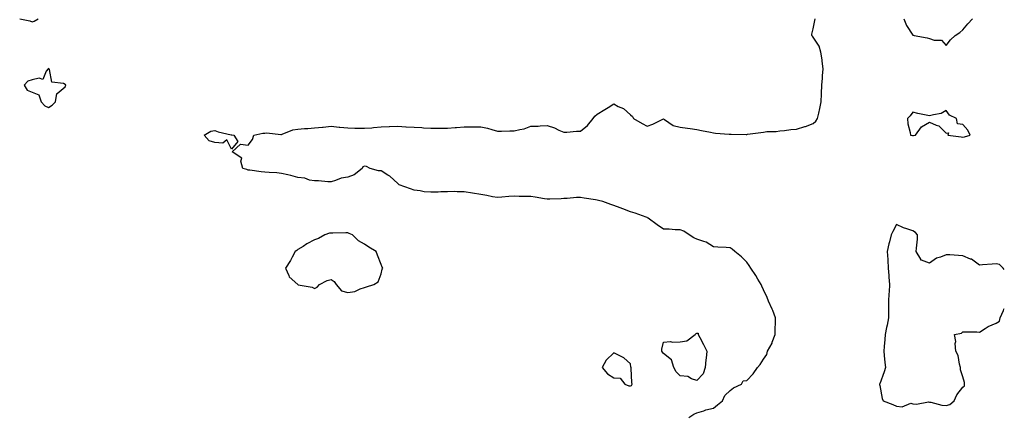
# Model space of a CAD drawing. Units: inches. Extents: x 936803 to 939443, y 7282058 to 7284698.
# Drawn here: x 938851 to 939443, y 7283243 to 7283481 of the extents above; entities that cross this region are included whole.
import ezdxf

# ---------------------------------------------------------------- set-up
doc = ezdxf.new("R2010")
doc.units = ezdxf.units.IN
doc.header["$MEASUREMENT"] = 0
doc.layers.add('Contour_93687282', color=7, linetype='Continuous', true_color=0x3c14c2)

msp = doc.modelspace()

# ---------------------------------------------------------------- linework, layer by layer
at = {"layer": 'Contour_93687282'}
for points in [[(938850.64, 7283481.92, 3218), (938856.8, 7283480.67, 3218), (938858.05, 7283480.23, 3218), (938859.35, 7283480.61, 3218), (938861.82, 7283481.92, 3218)], [(939253.24, 7283241.92, 3217), (939256.13, 7283243.84, 3217), (939258.05, 7283244.77, 3217), (939262.14, 7283246.01, 3217), (939263.39, 7283246.58, 3217), (939268.05, 7283247.48, 3217), (939270.4, 7283249.57, 3217), (939273.46, 7283251.92, 3217), (939274.9, 7283255.07, 3217), (939278.05, 7283258.16, 3217), (939280.13, 7283259.84, 3217), (939284.81, 7283261.92, 3217), (939285.94, 7283264.03, 3217), (939288.05, 7283264.11, 3217), (939291.87, 7283268.1, 3217), (939294.61, 7283271.92, 3217), (939296.12, 7283273.84, 3217), (939298.05, 7283277.06, 3217), (939300.16, 7283279.81, 3217), (939300.5, 7283281.92, 3217), (939303.25, 7283286.71, 3217), (939303.36, 7283287.23, 3217), (939305.05, 7283291.92, 3217), (939305.07, 7283294.9, 3217), (939305.37, 7283299.23, 3217), (939305.4, 7283301.92, 3217), (939303.65, 7283306.32, 3217), (939303.34, 7283307.21, 3217), (939301.06, 7283311.92, 3217), (939300.34, 7283314.21, 3217), (939298.05, 7283318.78, 3217), (939297.09, 7283320.96, 3217), (939296.75, 7283321.92, 3217), (939294.8, 7283325.17, 3217), (939293.52, 7283327.39, 3217), (939290.47, 7283331.92, 3217), (939289.56, 7283333.42, 3217), (939288.05, 7283335.52, 3217), (939284.8, 7283338.67, 3217), (939280.79, 7283341.92, 3217), (939279.32, 7283343.19, 3217), (939278.05, 7283344.14, 3217), (939275.71, 7283344.26, 3217), (939270.6, 7283344.47, 3217), (939268.05, 7283344.61, 3217), (939263.64, 7283347.52, 3217), (939262.14, 7283347.83, 3217), (939258.05, 7283349.38, 3217), (939256.16, 7283350.04, 3217), (939253.37, 7283351.92, 3217), (939250.2, 7283354.07, 3217), (939248.05, 7283354.98, 3217), (939245.04, 7283354.93, 3217), (939241.42, 7283355.3, 3217), (939238.05, 7283355.24, 3217), (939234.08, 7283357.95, 3217), (939228.73, 7283361.92, 3217), (939228.33, 7283362.2, 3217), (939228.05, 7283362.31, 3217), (939227.47, 7283362.5, 3217), (939221.01, 7283364.88, 3217), (939218.05, 7283365.76, 3217), (939213.58, 7283367.45, 3217), (939211.86, 7283368.1, 3217), (939208.05, 7283369.57, 3217), (939206.29, 7283370.16, 3217), (939201.51, 7283371.92, 3217), (939198.79, 7283372.66, 3217), (939198.05, 7283372.78, 3217), (939197.02, 7283372.95, 3217), (939190.17, 7283374.04, 3217), (939188.05, 7283374.37, 3217), (939185.68, 7283374.28, 3217), (939179.99, 7283373.85, 3217), (939178.05, 7283373.78, 3217), (939176.35, 7283373.62, 3217), (939169.59, 7283373.46, 3217), (939168.05, 7283373.34, 3217), (939166.38, 7283373.59, 3217), (939160.67, 7283374.54, 3217), (939158.05, 7283374.93, 3217), (939154.95, 7283375.03, 3217), (939151.18, 7283375.05, 3217), (939148.05, 7283375.15, 3217), (939144.94, 7283375.04, 3217), (939140.62, 7283374.5, 3217), (939138.05, 7283374.37, 3217), (939135.13, 7283374.83, 3217), (939131.73, 7283375.6, 3217), (939128.05, 7283376.09, 3217), (939123.08, 7283376.95, 3217), (939123.01, 7283376.96, 3217), (939118.05, 7283377.82, 3217), (939113.92, 7283377.79, 3217), (939112.08, 7283377.89, 3217), (939108.05, 7283377.86, 3217), (939103.92, 7283377.79, 3217), (939102.32, 7283377.64, 3217), (939098.05, 7283377.58, 3217), (939094.01, 7283377.88, 3217), (939091.58, 7283378.38, 3217), (939088.05, 7283378.72, 3217), (939085.75, 7283379.63, 3217), (939078.92, 7283381.92, 3217), (939078.52, 7283382.39, 3217), (939078.05, 7283382.82, 3217), (939073.34, 7283387.2, 3217), (939072.12, 7283387.85, 3217), (939068.05, 7283390.33, 3217), (939066.5, 7283390.37, 3217), (939061.54, 7283391.92, 3217), (939059.23, 7283393.1, 3217), (939058.05, 7283393.25, 3217), (939057.05, 7283392.92, 3217), (939056.73, 7283391.92, 3217), (939051.91, 7283388.06, 3217), (939048.05, 7283386.6, 3217), (939044.04, 7283385.93, 3217), (939040.69, 7283384.56, 3217), (939038.05, 7283383.88, 3217), (939036.1, 7283383.86, 3217), (939030.48, 7283384.35, 3217), (939028.05, 7283384.34, 3217), (939025.08, 7283384.9, 3217), (939022.09, 7283385.95, 3217), (939018.05, 7283386.45, 3217), (939013.71, 7283387.58, 3217), (939012.05, 7283387.92, 3217), (939008.05, 7283388.85, 3217), (939005.43, 7283389.3, 3217), (939000.64, 7283389.33, 3217), (938998.05, 7283389.66, 3217), (938995.98, 7283389.85, 3217), (938989.18, 7283390.79, 3217), (938988.05, 7283390.9, 3217), (938987.27, 7283391.15, 3217), (938984.91, 7283391.92, 3217), (938983.78, 7283396.19, 3217), (938984.29, 7283398.15, 3217), (938978.5, 7283401.92, 3217), (938983.41, 7283406.56, 3217), (938988.05, 7283405.88, 3217), (938990.66, 7283409.31, 3217), (938991.58, 7283411.92, 3217), (938996.82, 7283413.15, 3217), (938998.05, 7283413.11, 3217), (938999.37, 7283413.25, 3217), (939007.7, 7283412.27, 3217), (939008.05, 7283412.33, 3217), (939008.58, 7283412.45, 3217), (939014.96, 7283415.02, 3217), (939018.05, 7283415.44, 3217), (939021.95, 7283415.82, 3217), (939024.04, 7283415.93, 3217), (939028.05, 7283416.35, 3217), (939032.9, 7283416.77, 3217), (939033.17, 7283416.8, 3217), (939038.05, 7283417.23, 3217), (939042.87, 7283416.74, 3217), (939043.25, 7283416.72, 3217), (939048.05, 7283416.27, 3217), (939052.34, 7283416.21, 3217), (939053.83, 7283416.14, 3217), (939058.05, 7283416.07, 3217), (939062.55, 7283416.41, 3217), (939063.48, 7283416.49, 3217), (939068.05, 7283416.83, 3217), (939072.92, 7283417.05, 3217), (939073.18, 7283417.05, 3217), (939078.05, 7283417.25, 3217), (939082.95, 7283417.02, 3217), (939083.13, 7283417, 3217), (939088.05, 7283416.79, 3217), (939092.63, 7283416.5, 3217), (939093.56, 7283416.41, 3217), (939098.05, 7283416.1, 3217), (939102.24, 7283416.12, 3217), (939103.92, 7283416.05, 3217), (939108.05, 7283416.07, 3217), (939112.55, 7283416.42, 3217), (939113.51, 7283416.46, 3217), (939118.05, 7283416.85, 3217), (939128.05, 7283416.99, 3217), (939132.15, 7283416.02, 3217), (939134.71, 7283415.26, 3217), (939138.05, 7283414.39, 3217), (939140.44, 7283414.31, 3217), (939145.45, 7283414.52, 3217), (939148.05, 7283414.44, 3217), (939151.53, 7283415.4, 3217), (939154.19, 7283415.78, 3217), (939158.05, 7283417.31, 3217), (939162.59, 7283417.38, 3217), (939163.7, 7283417.57, 3217), (939168.05, 7283417.67, 3217), (939172.37, 7283416.24, 3217), (939175.08, 7283414.89, 3217), (939178.05, 7283413.63, 3217), (939179.8, 7283413.68, 3217), (939185.72, 7283414.25, 3217), (939188.05, 7283414.31, 3217), (939192.18, 7283417.79, 3217), (939195.7, 7283421.92, 3217), (939196.59, 7283423.38, 3217), (939198.05, 7283424.53, 3217), (939202.71, 7283427.26, 3217), (939204.66, 7283428.52, 3217), (939208.05, 7283430.68, 3217), (939210.73, 7283429.23, 3217), (939213.99, 7283427.87, 3217), (939218.05, 7283424.18, 3217), (939219.28, 7283423.15, 3217), (939219.94, 7283421.92, 3217), (939225.03, 7283418.9, 3217), (939228.05, 7283417.38, 3217), (939231.46, 7283418.51, 3217), (939237.65, 7283421.52, 3217), (939238.05, 7283421.69, 3217), (939238.55, 7283421.42, 3217), (939243.8, 7283417.67, 3217), (939248.05, 7283416.67, 3217), (939252.32, 7283416.2, 3217), (939254.1, 7283415.88, 3217), (939258.05, 7283415.38, 3217), (939260.79, 7283414.66, 3217), (939266.28, 7283413.69, 3217), (939268.05, 7283413.28, 3217), (939269.25, 7283413.12, 3217), (939277.45, 7283412.52, 3217), (939278.05, 7283412.45, 3217), (939278.61, 7283412.48, 3217), (939287.64, 7283412.33, 3217), (939288.05, 7283412.36, 3217), (939288.57, 7283412.45, 3217), (939296.46, 7283413.5, 3217), (939298.05, 7283413.8, 3217), (939300.16, 7283414.04, 3217), (939305.78, 7283414.19, 3217), (939308.05, 7283414.49, 3217), (939310.76, 7283414.63, 3217), (939314.6, 7283415.38, 3217), (939318.05, 7283415.5, 3217), (939322.93, 7283417.04, 3217), (939323.33, 7283417.19, 3217), (939328.05, 7283418.91, 3217), (939329.63, 7283420.34, 3217), (939330.59, 7283421.92, 3217), (939331.33, 7283425.2, 3217), (939331.94, 7283428.03, 3217), (939332.84, 7283431.92, 3217), (939333.02, 7283436.89, 3217), (939333.01, 7283436.96, 3217), (939333.25, 7283441.92, 3217), (939333.69, 7283446.28, 3217), (939333.69, 7283447.55, 3217), (939334.06, 7283451.92, 3217), (939333.43, 7283456.54, 3217), (939333.35, 7283457.22, 3217), (939332.71, 7283461.92, 3217), (939331.58, 7283465.45, 3217), (939328.05, 7283470.81, 3217), (939327.57, 7283471.44, 3217), (939327.18, 7283471.92, 3217), (939327.17, 7283472.81, 3217), (939328.05, 7283475.9, 3217), (939329.09, 7283480.88, 3217), (939329.13, 7283481.92, 3217)], [(939382.53, 7283481.92, 3217), (939384.06, 7283477.93, 3217), (939388.05, 7283472.07, 3217), (939388.17, 7283472.05, 3217), (939388.7, 7283471.92, 3217), (939396.64, 7283470.5, 3217), (939398.05, 7283470.08, 3217), (939400.85, 7283469.12, 3217), (939405.3, 7283469.17, 3217), (939408.05, 7283465.85, 3217), (939410.62, 7283469.35, 3217), (939413.52, 7283471.92, 3217), (939416.2, 7283473.77, 3217), (939418.05, 7283475.27, 3217), (939421.1, 7283478.87, 3217), (939423.96, 7283481.92, 3217)], [(939443, 7283330.96, 3217), (939442.32, 7283331.92, 3217), (939440.18, 7283334.05, 3217), (939438.05, 7283334.44, 3217), (939435.7, 7283334.26, 3217), (939429.92, 7283333.79, 3217), (939428.05, 7283333.64, 3217), (939423.29, 7283337.16, 3217), (939422.63, 7283337.34, 3217), (939418.05, 7283339.3, 3217), (939415.48, 7283339.35, 3217), (939410.13, 7283339.85, 3217), (939408.05, 7283339.89, 3217), (939404.59, 7283338.46, 3217), (939402.11, 7283337.86, 3217), (939398.05, 7283334.78, 3217), (939393.24, 7283336.73, 3217), (939392.8, 7283336.67, 3217), (939392.73, 7283337.23, 3217), (939389.93, 7283341.92, 3217), (939390.08, 7283343.95, 3217), (939390.69, 7283349.27, 3217), (939390.87, 7283351.92, 3217), (939389.5, 7283353.37, 3217), (939388.05, 7283354.2, 3217), (939384.41, 7283355.56, 3217), (939382.33, 7283356.2, 3217), (939378.05, 7283358.19, 3217), (939376.02, 7283353.94, 3217), (939374.86, 7283351.92, 3217), (939373.89, 7283347.76, 3217), (939373.52, 7283346.44, 3217), (939372.57, 7283341.92, 3217), (939372.83, 7283337.14, 3217), (939372.84, 7283336.71, 3217), (939373.1, 7283331.92, 3217), (939373.49, 7283327.36, 3217), (939373.51, 7283326.45, 3217), (939373.86, 7283321.92, 3217), (939373.65, 7283317.52, 3217), (939373.52, 7283316.44, 3217), (939373.35, 7283311.92, 3217), (939373.36, 7283307.23, 3217), (939373.29, 7283306.68, 3217), (939373.3, 7283301.92, 3217), (939372.46, 7283297.52, 3217), (939372.16, 7283296.03, 3217), (939371.36, 7283291.92, 3217), (939371.04, 7283288.93, 3217), (939370.8, 7283284.67, 3217), (939370.54, 7283281.92, 3217), (939370.8, 7283279.17, 3217), (939371.21, 7283275.07, 3217), (939371.51, 7283271.92, 3217), (939370.64, 7283269.33, 3217), (939368.05, 7283262.27, 3217), (939367.99, 7283261.98, 3217), (939367.98, 7283261.92, 3217), (939367.99, 7283261.85, 3217), (939368.05, 7283261.15, 3217), (939369.52, 7283253.39, 3217), (939370.04, 7283251.92, 3217), (939375.84, 7283249.71, 3217), (939378.05, 7283248.74, 3217), (939381.55, 7283248.42, 3217), (939386.71, 7283250.58, 3217), (939388.05, 7283250.17, 3217), (939390.08, 7283249.9, 3217), (939397.48, 7283251.35, 3217), (939398.05, 7283251.18, 3217), (939398.81, 7283251.16, 3217), (939405.41, 7283249.28, 3217), (939408.05, 7283249.23, 3217)], [(939408.05, 7283249.23, 3217), (939410.24, 7283249.73, 3217), (939412.76, 7283251.92, 3217), (939414.4, 7283255.56, 3217), (939418.05, 7283260.09, 3217), (939419.06, 7283260.91, 3217), (939419.06, 7283262.93, 3217), (939418.05, 7283266.39, 3217), (939416.72, 7283270.59, 3217), (939416.68, 7283271.92, 3217), (939416.04, 7283273.93, 3217), (939415.33, 7283279.2, 3217), (939413.74, 7283281.92, 3217), (939413.41, 7283286.56, 3217), (939413.85, 7283287.72, 3217), (939413.05, 7283291.92, 3217), (939417.19, 7283292.78, 3217), (939418.05, 7283293.53, 3217), (939419.55, 7283293.42, 3217), (939426.55, 7283293.42, 3217), (939428.05, 7283293.34, 3217), (939431.55, 7283295.42, 3217), (939433.35, 7283296.62, 3217), (939438.05, 7283298.62, 3217), (939440.14, 7283299.83, 3217), (939440.53, 7283301.92, 3217), (939442.47, 7283306.34, 3217), (939442.75, 7283307.22, 3217), (939443, 7283307.58, 3217)]]:
    msp.add_polyline3d(points, dxfattribs=at)
for points in [[(938868.05, 7283428.65, 3218), (938870.1, 7283429.88, 3218), (938872.16, 7283431.92, 3218), (938873.03, 7283436.9, 3218), (938872.97, 7283437, 3218), (938873.22, 7283437.09, 3218), (938878.05, 7283441.09, 3218), (938878.29, 7283441.68, 3218), (938878.37, 7283441.92, 3218), (938878.3, 7283442.17, 3218), (938878.05, 7283442.43, 3218), (938877, 7283442.97, 3218), (938869.92, 7283443.79, 3218), (938868.53, 7283451.44, 3218), (938868.26, 7283451.92, 3218), (938868.2, 7283452.07, 3218), (938868.05, 7283452.16, 3218), (938867.87, 7283452.1, 3218), (938867.76, 7283451.92, 3218), (938866.66, 7283450.53, 3218), (938864.63, 7283445.34, 3218), (938862.38, 7283446.25, 3218), (938858.05, 7283445.24, 3218), (938855.6, 7283444.37, 3218), (938853.39, 7283441.92, 3218), (938855.1, 7283438.96, 3218), (938858.05, 7283437.79, 3218), (938862.25, 7283436.12, 3218), (938863.55, 7283431.92, 3218), (938865.78, 7283429.64, 3218)], [(939418.05, 7283410.69, 3217), (939419.02, 7283410.95, 3217), (939422.47, 7283411.92, 3217), (939421.01, 7283414.88, 3217), (939418.05, 7283418.37, 3217), (939414.86, 7283418.73, 3217), (939414.27, 7283421.92, 3217), (939410.06, 7283423.93, 3217), (939408.05, 7283426.68, 3217), (939405.05, 7283424.92, 3217), (939400.36, 7283424.23, 3217), (939398.05, 7283423.47, 3217), (939396.03, 7283423.93, 3217), (939390.98, 7283424.85, 3217), (939388.05, 7283425.67, 3217), (939386.44, 7283423.52, 3217), (939384.71, 7283421.92, 3217), (939384.92, 7283418.8, 3217), (939386.37, 7283413.6, 3217), (939386.55, 7283411.92, 3217), (939387.77, 7283411.64, 3217), (939388.05, 7283411.63, 3217), (939388.32, 7283411.66, 3217), (939389.58, 7283411.92, 3217), (939393.13, 7283416.83, 3217), (939398.05, 7283419.71, 3217), (939402.02, 7283417.96, 3217), (939403.7, 7283417.57, 3217), (939408.05, 7283413.04, 3217), (939409.39, 7283413.26, 3217), (939409.08, 7283411.92, 3217), (939416.99, 7283410.86, 3217)], [(938978.05, 7283403.42, 3217), (938975.22, 7283409.09, 3217), (938972.82, 7283407.15, 3217), (938968.05, 7283407.49, 3217), (938964.6, 7283408.47, 3217), (938961.62, 7283411.92, 3217), (938965.69, 7283414.27, 3217), (938968.05, 7283414.78, 3217), (938970.13, 7283414, 3217), (938977.83, 7283412.13, 3217), (938978.05, 7283412.07, 3217), (938978.2, 7283412.08, 3217), (938979.53, 7283411.92, 3217), (938981.91, 7283408.05, 3217)], [(939058.05, 7283320.11, 3218), (939059.3, 7283320.67, 3218), (939063.7, 7283321.92, 3218), (939066.38, 7283323.59, 3218), (939068.05, 7283328.41, 3218), (939068.67, 7283331.3, 3218), (939069.19, 7283331.92, 3218), (939068.64, 7283332.51, 3218), (939068.05, 7283333.93, 3218), (939065.82, 7283339.69, 3218), (939065.05, 7283341.92, 3218), (939060.68, 7283344.55, 3218), (939058.05, 7283346.2, 3218), (939054.5, 7283348.37, 3218), (939050.77, 7283351.92, 3218), (939048.92, 7283352.79, 3218), (939048.05, 7283353.05, 3218), (939046.89, 7283353.08, 3218), (939039.06, 7283352.93, 3218), (939038.05, 7283352.96, 3218), (939037.06, 7283352.91, 3218), (939034.15, 7283351.92, 3218), (939030.37, 7283349.6, 3218), (939028.05, 7283348.84, 3218), (939023.44, 7283346.53, 3218), (939021.09, 7283344.96, 3218), (939018.05, 7283343.04, 3218), (939017.47, 7283342.5, 3218), (939016.45, 7283341.92, 3218), (939014.62, 7283338.49, 3218), (939013.62, 7283336.35, 3218), (939010.48, 7283331.92, 3218), (939012.63, 7283327.34, 3218), (939012.8, 7283326.67, 3218), (939017.95, 7283321.92, 3218), (939018.03, 7283321.9, 3218), (939018.05, 7283321.9, 3218), (939018.08, 7283321.88, 3218), (939026.56, 7283320.44, 3218), (939028.05, 7283319.63, 3218), (939029.63, 7283320.34, 3218), (939031.01, 7283321.92, 3218), (939035.55, 7283324.42, 3218), (939038.05, 7283325.05, 3218), (939039.89, 7283323.76, 3218), (939041.08, 7283321.92, 3218), (939044.22, 7283318.09, 3218), (939048.05, 7283317.1, 3218), (939052.24, 7283317.73, 3218), (939055.53, 7283319.4, 3218)], [(939258.05, 7283264.23, 3217), (939254.78, 7283265.19, 3217), (939252.63, 7283266.51, 3217), (939248.05, 7283266.99, 3217), (939245.55, 7283269.41, 3217), (939244.22, 7283271.92, 3217), (939242.76, 7283276.63, 3217), (939238.05, 7283280.35, 3217), (939237.37, 7283281.24, 3217), (939236.88, 7283281.92, 3217), (939237, 7283282.97, 3217), (939238.05, 7283287.3, 3217), (939242.26, 7283287.71, 3217), (939243.45, 7283287.31, 3217), (939248.05, 7283287.51, 3217), (939251.98, 7283287.99, 3217), (939257.08, 7283291.92, 3217), (939257.52, 7283292.46, 3217), (939258.05, 7283292.75, 3217), (939258.75, 7283292.62, 3217), (939258.92, 7283291.92, 3217), (939259.85, 7283290.11, 3217), (939262.01, 7283285.88, 3217), (939264.11, 7283281.92, 3217), (939263.72, 7283277.59, 3217), (939263.39, 7283276.58, 3217), (939263.12, 7283271.92, 3217), (939261.77, 7283268.2, 3217)], [(939218.05, 7283260.9, 3218), (939218.7, 7283261.27, 3218), (939219.17, 7283261.92, 3218), (939219.01, 7283262.88, 3218), (939218.56, 7283271.41, 3218), (939218.49, 7283271.92, 3218), (939218.37, 7283272.24, 3218), (939218.05, 7283274.21, 3218), (939214.05, 7283277.92, 3218), (939210.43, 7283279.54, 3218), (939208.05, 7283280.88, 3218), (939203.45, 7283276.52, 3218), (939201.08, 7283271.92, 3218), (939204.31, 7283268.18, 3218), (939208.05, 7283265.8, 3218), (939211.8, 7283265.67, 3218), (939214.69, 7283261.92, 3218), (939217.04, 7283260.9, 3218)]]:
    msp.add_polyline3d(points, close=True, dxfattribs=at)

doc.saveas('drawing.dxf')
